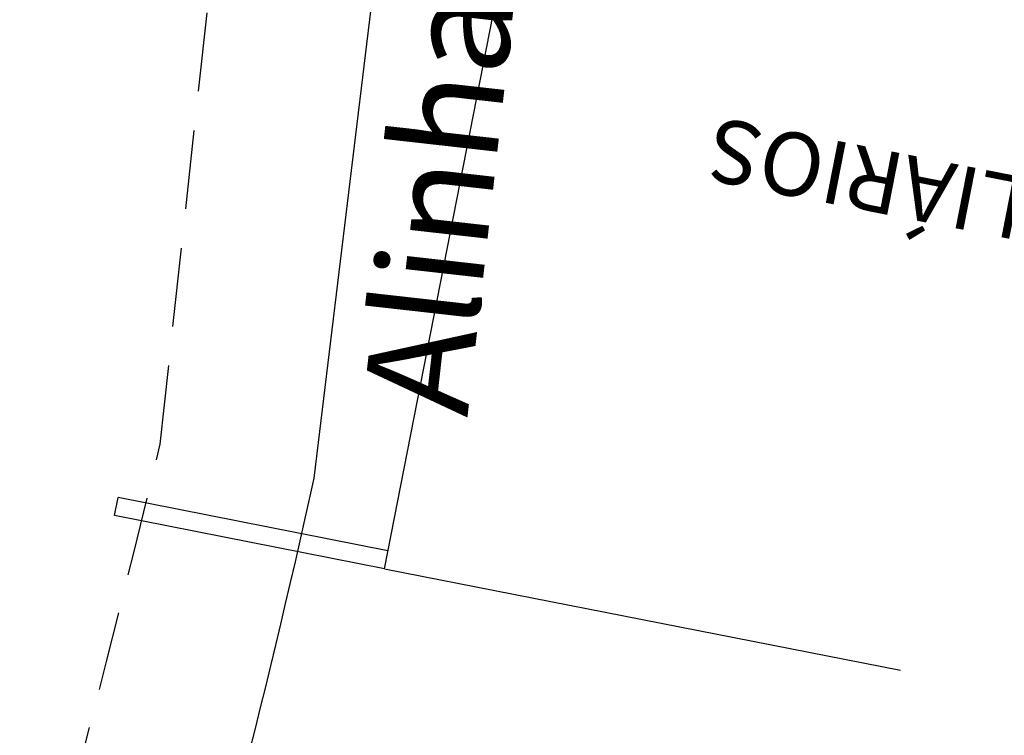
# Model space of a CAD drawing. Units: millimetres. Extents: x 175485 to 176230, y 1668301 to 1669142.
# Drawn here: x 176049 to 176068, y 1668783 to 1668797 of the extents above; entities that cross this region are included whole.
import ezdxf

# ---------------------------------------------------------------- set-up
doc = ezdxf.new("R2010")
doc.units = ezdxf.units.MM
doc.header["$LTSCALE"] = 3
doc.header["$MEASUREMENT"] = 0
doc.linetypes.add('DASHED', pattern=[0.75, 0.5, -0.25])
doc.linetypes.add('HIDDEN', pattern=[0.375, 0.25, -0.125])
for name, color, linetype in [('-CERCA', 8, 'CONTINUOUS'), ('-EDIFICAÇÃO', 4, 'CONTINUOUS'), ('-TXT', 7, 'CONTINUOUS'), ('meio-fio eptc 1', 5, 'HIDDEN'), ('proposta eptc 1', 5, 'CONTINUOUS')]:
    doc.layers.add(name, color=color, linetype=linetype)
doc.styles.get("Standard").update_dxf_attribs({"font": 'txt', "height": 1.5})

msp = doc.modelspace()

# ---------------------------------------------------------------- linework, layer by layer
at = {"layer": '-CERCA'}
for p, q in [((176051.203, 1668787.574), (176051.271, 1668787.918)), ((176056.402, 1668786.901), (176051.271, 1668787.918)), ((176056.334, 1668786.557), (176051.203, 1668787.574))]:
    msp.add_line(p, q, dxfattribs=at)
at = {"layer": '-EDIFICAÇÃO'}
for q in [(176061.717, 1668814.003), (176066.147, 1668784.633)]:
    msp.add_line((176056.334, 1668786.557), q, dxfattribs=at)
at = {"layer": 'meio-fio eptc 1', "linetype": 'DASHED'}
msp.add_line((176052.072, 1668788.934), (176056.458, 1668829.335), dxfattribs=at)
msp.add_arc((175767.519, 1668856.875), 292.552, 339.90082, 346.57118, dxfattribs=at)
at = {"layer": 'proposta eptc 1'}
msp.add_line((176055.002, 1668788.285), (176059.899, 1668828.696), dxfattribs=at)
at = {"layer": 'proposta eptc 1', "flags": 128}
msp.add_lwpolyline([(176047.637, 1668763.286, 0.034331), (176055.002, 1668788.285, 0.034331)], format="xyb", dxfattribs=at)

# ---------------------------------------------------------------- texts
at = {"layer": '-TXT'}
msp.add_text('AZ ACESSORIOS IMOBILIÁRIOS', height=1.2, rotation=168.9033, dxfattribs=at).set_placement((176085.462, 1668790.679))
at = {"layer": 'proposta eptc 1', "insert": (176055.925, 1668789.651), "char_height": 2, "width": 29.5031, "attachment_point": 1, "rotation": 83.5795}
msp.add_mtext('{\\fArial|b0|i0|c0|p34;Alinhamento EPTC}', dxfattribs=at)

doc.saveas('drawing.dxf')
